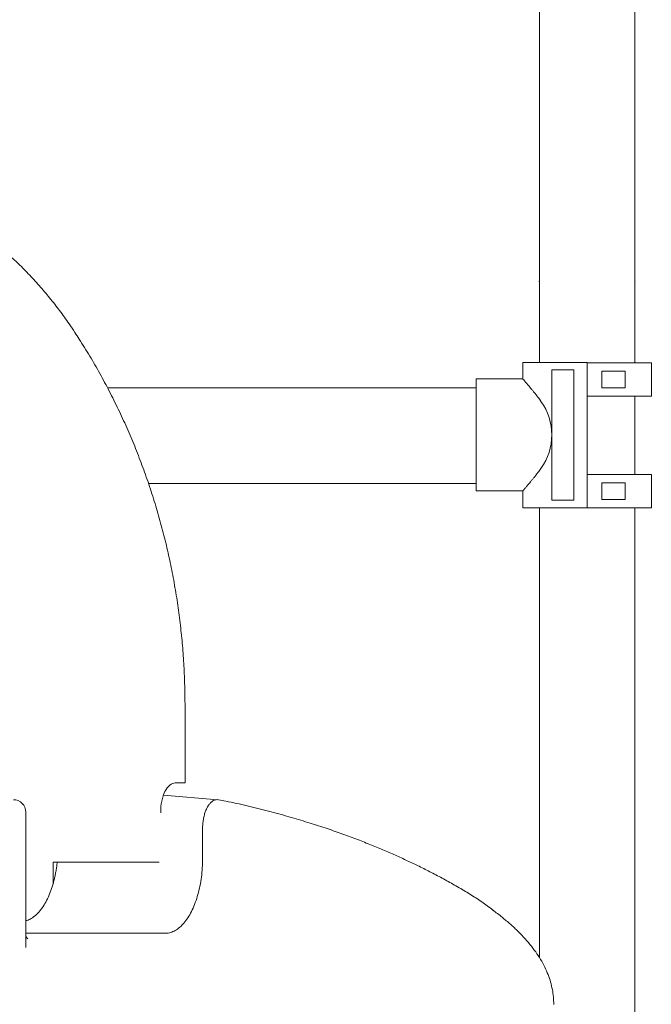
# Model space of a CAD drawing. Units: millimetres. Extents: x 0 to 70715, y -20658 to 20893.
# Drawn here: x 69922 to 70679, y 16091 to 17269 of the extents above; entities that cross this region are included whole.
import ezdxf

# ---------------------------------------------------------------- set-up
doc = ezdxf.new("R2010")
doc.units = ezdxf.units.MM

msp = doc.modelspace()

# ---------------------------------------------------------------- linework, layer by layer
at = {"color": 0, "linetype": 'Continuous', "lineweight": 0, "extrusion": (0, 1, 0)}
for p, q in [((70544.7, 16859.2), (70544.7, 17305.8)), ((70658.7, 16858.7), (70658.7, 17305.8)), ((70544.7, 16955.8), (70544.1, 16955.8)), ((70659.2, 16955.8), (70658.7, 16955.8)), ((70546.4, 16859.2), (70524.7, 16859.2)), ((70524.7, 16859.2), (70524.7, 16839.4)), ((70546.4, 16859.2), (70582.2, 16859.2)), ((70585.8, 16859.2), (70582.2, 16859.2)), ((70585.8, 16859.2), (70601.7, 16859.2)), ((70601.7, 16685.2), (70601.7, 16859.2)), ((70601.7, 16858.7), (70617.5, 16858.7)), ((70617.5, 16858.7), (70621.1, 16858.7)), ((70621.1, 16858.7), (70656.9, 16858.7)), ((70656.9, 16858.7), (70678.7, 16858.7)), ((70678.7, 16858.7), (70678.7, 16818.7)), ((70678.7, 16858.7), (70678.7, 16818.7)), ((70678.7, 16858.7), (70678.7, 16858.7)), ((70559.4, 16850.2), (70559.4, 16694.2)), ((70582.2, 16850.2), (70559.4, 16850.2)), ((70582.2, 16850.2), (70585.7, 16850.2)), ((70585.7, 16850.2), (70585.7, 16846.4)), ((70585.7, 16694.2), (70585.7, 16850.2)), ((70585.7, 16842.9), (70585.7, 16846.4)), ((70585.7, 16846.4), (70585.7, 16842.9)), ((70619.2, 16828.7), (70619.2, 16848.7)), ((70621.1, 16848.7), (70619.2, 16848.7)), ((70621.1, 16848.7), (70647.5, 16848.7)), ((70647.5, 16848.7), (70647.5, 16828.7)), ((70524.7, 16839.4), (70468.8, 16839.4)), ((70585.7, 16842.9), (70585.7, 16835.9)), ((70585.7, 16835.9), (70585.7, 16832.4)), ((70585.7, 16832.4), (70585.7, 16835.9)), ((70585.7, 16832.4), (70585.7, 16712.4)), ((70468.8, 16828.6), (70027.1, 16828.6)), ((70619.2, 16828.7), (70621.1, 16828.7)), ((70647.5, 16828.7), (70621.1, 16828.7)), ((70601.7, 16818.7), (70617.5, 16818.7)), ((70621.1, 16818.7), (70617.5, 16818.7)), ((70621.1, 16818.7), (70656.9, 16818.7)), ((70678.7, 16818.7), (70656.9, 16818.7)), ((70658.7, 16725), (70658.7, 16818.7)), ((70678.7, 16818.7), (70678.7, 16818.7)), ((70468.8, 16714.3), (70076.1, 16714.3)), ((70601.7, 16725), (70617.5, 16725)), ((70617.5, 16725), (70621.1, 16725)), ((70619.2, 16695), (70619.2, 16715)), ((70621.1, 16715), (70619.2, 16715)), ((70621.1, 16725), (70656.9, 16725)), ((70621.1, 16715), (70647.5, 16715)), ((70647.5, 16715), (70647.5, 16695)), ((70656.9, 16725), (70678.7, 16725)), ((70678.7, 16725), (70678.7, 16685)), ((70678.7, 16725), (70678.7, 16685)), ((70678.7, 16725), (70678.7, 16725)), ((70524.7, 16705.4), (70468.8, 16705.4)), ((70524.7, 16705.4), (70524.7, 16685.2)), ((70585.7, 16708.9), (70585.7, 16712.4)), ((70585.7, 16712.4), (70585.7, 16708.9)), ((70585.7, 16708.9), (70585.7, 16701.9)), ((70559.4, 16694.2), (70582.2, 16694.2)), ((70585.7, 16694.2), (70582.2, 16694.2)), ((70585.7, 16701.9), (70585.7, 16698.4)), ((70585.7, 16698.4), (70585.7, 16701.9)), ((70585.7, 16698.4), (70585.7, 16694.2)), ((70619.2, 16695), (70621.1, 16695)), ((70647.5, 16695), (70621.1, 16695)), ((70524.7, 16685.2), (70546.4, 16685.2)), ((70544.7, 16146.6), (70544.7, 16685.2)), ((70582.2, 16685.2), (70546.4, 16685.2)), ((70582.2, 16685.2), (70585.8, 16685.2)), ((70601.7, 16685.2), (70585.8, 16685.2)), ((70601.7, 16685.2), (70601.7, 16685)), ((70601.7, 16685), (70601.7, 16685)), ((70601.7, 16685), (70617.5, 16685)), ((70621.1, 16685), (70617.5, 16685)), ((70621.1, 16685), (70656.9, 16685)), ((70678.7, 16685), (70656.9, 16685)), ((70658.7, 14655.8), (70658.7, 16685)), ((70678.7, 16685), (70678.7, 16685)), ((70108.2, 16355.7), (70118.2, 16355.7)), ((70093.9, 16341), (70159.1, 16335.7)), ((69929.2, 16158.8), (69929.2, 16320.7)), ((70090.7, 16320), (70090.7, 16320.7)), ((69961.9, 16260.7), (69961.9, 16235.6)), ((70074.5, 16260.7), (69961.9, 16260.7)), ((70088.2, 16260.7), (70074.5, 16260.7)), ((70088.2, 16260.7), (70088.7, 16260.7))]:
    msp.add_line(p, q, dxfattribs=at)
at = {"color": 0, "linetype": 'Continuous', "lineweight": 0, "extrusion": (0, 0, -1)}
for centre, radius, start, end in [((-70601.7, 16932.8), 62, 21.7625, 23.1681), ((-70601.7, 16932.8), 62, 156.8319, 158.2375), ((-69914.2, 16320.7), 15, 90, 180)]:
    msp.add_arc(centre, radius, start, end, dxfattribs=at)
at = {"color": 0, "linetype": 'Continuous', "lineweight": 0}
for centre, ratio, start_param, end_param in [((70468.8, 16772.4), 0, -0.521804, 3.716856), ((70494.3, 16772.4), 0.970872, 0.928208, 2.213385)]:
    msp.add_ellipse(centre, major_axis=(0, -67), ratio=ratio, start_param=start_param, end_param=end_param, dxfattribs=at)
at = {"color": 0, "linetype": 'Continuous', "lineweight": 0, "extrusion": (0, 0, -1)}
for centre, major_axis, ratio, start_param, end_param in [((70468.8, 16772.4), (0, 57), 0, -0.16602, 2.03653), ((70108.2, 16320.7), (0, -35), 0.5, 1.570796, 3.141593)]:
    msp.add_ellipse(centre, major_axis=major_axis, ratio=ratio, start_param=start_param, end_param=end_param, dxfattribs=at)
at = {"color": 0, "linetype": 'Continuous', "lineweight": 0}
for points, knots in [([(69740.2, 17085), (69741.8, 17084.5), (69743.3, 17084), (69750.7, 17081.7), (69756.4, 17079.8), (69767.9, 17075.6), (69773.5, 17073.4), (69784.8, 17068.7), (69790.4, 17066.2), (69801.5, 17061), (69807, 17058.3), (69818, 17052.6), (69823.4, 17049.7), (69834.1, 17043.5), (69839.4, 17040.3), (69849.9, 17033.7), (69855.1, 17030.3), (69865.4, 17023.2), (69870.5, 17019.5), (69880.5, 17011.9), (69885.4, 17008.1), (69895.2, 17000.1), (69900, 16996), (69909.4, 16987.5), (69914.1, 16983.2), (69923.2, 16974.4), (69927.7, 16969.9), (69936.5, 16960.6), (69940.9, 16955.9), (69949.4, 16946.3), (69953.5, 16941.4), (69961.7, 16931.4), (69965.7, 16926.3), (69973.5, 16915.9), (69977.3, 16910.7), (69983.3, 16902), (69985.6, 16898.6), (69987.9, 16895.1)], [44.227502, 44.227502, 44.227502, 44.227502, 49.633763, 49.633763, 69.487539, 69.487539, 89.37028, 89.37028, 109.281976, 109.281976, 129.222535, 129.222535, 149.191642, 149.191642, 169.188322, 169.188322, 189.211335, 189.211335, 209.259149, 209.259149, 229.329875, 229.329875, 249.421367, 249.421367, 269.531266, 269.531266, 289.657066, 289.657066, 309.796087, 309.796087, 329.945515, 329.945515, 350.102868, 350.102868, 370.265251, 370.265251, 383.004963, 383.004963, 383.004963, 383.004963]), ([(69987.9, 16895.1), (69989.6, 16892.4), (69991.4, 16889.7), (69997.4, 16880.3), (70001.6, 16873.5), (70009.9, 16859.8), (70013.9, 16852.9), (70021.7, 16838.8), (70025.5, 16831.8), (70032.8, 16817.5), (70036.4, 16810.3), (70043.4, 16795.8), (70046.8, 16788.5), (70053.3, 16773.7), (70056.5, 16766.3), (70062.6, 16751.3), (70065.5, 16743.8), (70071.1, 16728.6), (70073.9, 16721), (70079.1, 16705.6), (70081.5, 16697.9), (70086.3, 16682.4), (70088.5, 16674.6), (70092.8, 16659), (70094.8, 16651.1), (70098.7, 16635.3), (70100.5, 16627.4), (70103.8, 16611.5), (70105.4, 16603.5), (70108.2, 16587.6), (70109.6, 16579.5), (70112, 16563.5), (70113, 16555.4), (70115, 16539.3), (70115.8, 16531.2), (70117.3, 16515.1), (70117.9, 16507), (70118.8, 16490.8), (70119.2, 16482.7), (70119.6, 16468.3), (70119.8, 16462.1), (70119.8, 16455.9)], [0, 0, 0, 0, 10.000215, 10.000215, 34.690787, 34.690787, 59.373873, 59.373873, 84.045318, 84.045318, 108.699058, 108.699058, 133.335788, 133.335788, 157.953675, 157.953675, 182.550402, 182.550402, 207.124748, 207.124748, 231.67558, 231.67558, 256.201905, 256.201905, 280.703053, 280.703053, 305.178614, 305.178614, 329.628393, 329.628393, 354.052548, 354.052548, 378.451497, 378.451497, 402.825588, 402.825588, 427.175952, 427.175952, 451.503937, 451.503937, 470.222311, 470.222311, 470.222311, 470.222311]), ([(70546.4, 16812.6), (70545.2, 16814.2), (70544, 16815.8), (70541.2, 16819.5), (70539.7, 16821.5), (70537.4, 16824.2), (70536.7, 16825.1), (70535.3, 16826.9), (70534.6, 16827.7), (70533.3, 16829.3), (70532.7, 16830), (70531.5, 16831.4), (70530.9, 16832.1), (70529.6, 16833.7), (70528.8, 16834.6), (70527.7, 16835.9), (70527.3, 16836.3), (70526.7, 16837), (70526.4, 16837.4), (70525.9, 16838), (70525.7, 16838.2), (70525.3, 16838.7), (70525.2, 16838.8), (70524.9, 16839.1), (70524.8, 16839.2), (70524.7, 16839.4), (70524.7, 16839.4), (70524.7, 16839.4), (70524.7, 16839.4), (70524.7, 16839.4)], [1.967775, 1.967775, 1.967775, 1.967775, 8.927935, 8.927935, 17.85587, 17.85587, 22.319838, 22.319838, 26.783806, 26.783806, 31.247773, 31.247773, 35.711741, 35.711741, 43.054271, 43.054271, 46.725537, 46.725537, 50.396802, 50.396802, 54.068067, 54.068067, 57.739333, 57.739333, 61.410598, 61.410598, 65.081863, 65.081863, 65.081869, 65.081869, 65.081869, 65.081869]), ([(70524.7, 16705.4), (70524.7, 16705.4), (70524.7, 16705.4), (70524.8, 16705.6), (70524.9, 16705.7), (70525.2, 16706), (70525.3, 16706.2), (70525.7, 16706.6), (70525.9, 16706.9), (70526.4, 16707.5), (70526.7, 16707.8), (70527.3, 16708.5), (70527.7, 16708.9), (70528.8, 16710.2), (70529.6, 16711.1), (70530.9, 16712.7), (70531.5, 16713.4), (70532.7, 16714.8), (70533.3, 16715.5), (70534.6, 16717.1), (70535.3, 16717.9), (70536.7, 16719.7), (70537.4, 16720.6), (70539.7, 16723.4), (70541.2, 16725.4), (70544, 16729), (70545.2, 16730.6), (70546.4, 16732.3)], [65.081863, 65.081863, 65.081863, 65.081863, 68.753129, 68.753129, 72.424394, 72.424394, 76.095659, 76.095659, 79.766924, 79.766924, 83.43819, 83.43819, 87.109455, 87.109455, 94.451986, 94.451986, 98.915953, 98.915953, 103.379921, 103.379921, 107.843889, 107.843889, 112.307856, 112.307856, 121.235791, 121.235791, 128.195951, 128.195951, 128.195951, 128.195951]), ([(70119.8, 16455.9), (70119.8, 16452.5), (70119.9, 16449.2), (70119.9, 16435.9), (70120, 16425.9), (70120.1, 16395.8), (70120.2, 16375.8), (70120.2, 16355.7)], [0, 0, 0, 0, 10.000001, 10.000001, 40.000033, 40.000033, 100.119373, 100.119373, 100.119373, 100.119373]), ([(70118.2, 16355.7), (70119.2, 16355.7), (70119.8, 16355.7), (70120.1, 16355.7), (70120.2, 16355.7), (70120.2, 16355.7)], [0, 0, 0, 0, 0.5941777, 0.5941777, 0.787802, 0.787802, 0.787802, 0.787802]), ([(70160.1, 16335.6), (70159.2, 16335.7), (70158.2, 16335.8), (70157.3, 16335.7), (70156.4, 16335.5), (70155.4, 16335.3), (70154.5, 16334.9), (70153.6, 16334.4), (70152.7, 16333.9), (70151.8, 16333.1), (70150.9, 16332.4), (70150.1, 16331.6), (70149.3, 16330.6), (70148.5, 16329.6), (70147.7, 16328.5), (70147, 16327.2), (70146.3, 16326), (70145.6, 16324.7), (70145, 16323.2), (70144.4, 16321.8), (70143.9, 16320.2), (70143.4, 16318.6), (70142.9, 16317), (70142.5, 16315.3), (70142.1, 16313.5), (70141.8, 16311.7), (70141.5, 16309.9), (70141.3, 16308.1), (70141.1, 16306.2), (70141, 16304.3), (70140.9, 16302.4), (70140.9, 16302), (70140.9, 16301.5), (70140.9, 16301), (70140.9, 16300.8), (70140.9, 16300.5), (70140.9, 16300.3), (70140.9, 16300.1), (70140.9, 16299.8), (70140.9, 16299.6), (70140.9, 16298.7), (70140.9, 16297.7), (70140.9, 16296.8), (70140.9, 16294.9), (70140.9, 16293), (70140.9, 16291.1), (70140.9, 16289.2), (70140.9, 16287.3), (70140.9, 16285.4), (70140.9, 16281.6), (70140.9, 16277.8), (70140.9, 16274.1), (70140.9, 16272.2), (70140.9, 16270.3), (70140.9, 16268.4), (70140.9, 16267.9), (70140.9, 16267.4), (70140.9, 16267), (70140.9, 16266.5), (70140.9, 16266), (70140.9, 16265.5), (70140.9, 16264.6), (70140.9, 16263.7), (70140.9, 16262.7), (70140.8, 16258.9), (70140.7, 16255.2), (70140.4, 16251.4), (70140.1, 16247.7), (70139.6, 16244), (70139.1, 16240.4), (70138.6, 16236.7), (70137.9, 16233.2), (70137.2, 16229.7), (70136.4, 16226.2), (70135.5, 16222.9), (70134.6, 16219.6), (70133.6, 16216.4), (70132.5, 16213.2), (70131.4, 16210.3), (70130.2, 16207.3), (70128.9, 16204.4), (70127.6, 16201.8), (70126.2, 16199.1), (70124.8, 16196.6), (70123.3, 16194.3), (70121.8, 16192), (70120.2, 16189.9), (70118.6, 16188), (70117, 16186.1), (70115.3, 16184.4), (70113.5, 16182.9), (70111.8, 16181.4), (70110, 16180.2), (70108.2, 16179.1), (70106.4, 16178.1), (70104.5, 16177.3), (70102.6, 16176.7), (70100.8, 16176.2), (70098.9, 16175.8), (70097, 16175.8), (70096.8, 16175.7), (70096.5, 16175.7), (70096.3, 16175.7), (70096, 16175.7), (70095.8, 16175.7), (70095.6, 16175.7), (70095.1, 16175.7), (70094.6, 16175.7), (70094.2, 16175.7), (70093.2, 16175.7), (70092.3, 16175.7), (70091.3, 16175.7), (70087.5, 16175.7), (70083.7, 16175.7), (70080, 16175.7), (70064.8, 16175.7), (70049.7, 16175.7), (70034.6, 16175.7), (70019.4, 16175.7), (70004.3, 16175.7), (69989.1, 16175.7), (69981.6, 16175.7), (69974, 16175.7), (69966.4, 16175.7), (69958.9, 16175.7), (69951.3, 16175.7), (69943.7, 16175.7), (69938.9, 16175.7), (69934.1, 16175.7), (69929.2, 16175.7)], [0.1191247, 0.1191247, 0.1191247, 0.1191247, 0.1259231, 0.1259231, 0.1259231, 0.1329189, 0.1329189, 0.1329189, 0.1399146, 0.1399146, 0.1399146, 0.1469103, 0.1469103, 0.1469103, 0.1539061, 0.1539061, 0.1539061, 0.1609018, 0.1609018, 0.1609018, 0.1678975, 0.1678975, 0.1678975, 0.1748932, 0.1748932, 0.1748932, 0.181889, 0.181889, 0.181889, 0.1888847, 0.1888847, 0.1888847, 0.1906336, 0.1906336, 0.1906336, 0.1915081, 0.1915081, 0.1915081, 0.1923826, 0.1923826, 0.1923826, 0.1958804, 0.1958804, 0.1958804, 0.2028762, 0.2028762, 0.2028762, 0.2098719, 0.2098719, 0.2098719, 0.2238634, 0.2238634, 0.2238634, 0.2308591, 0.2308591, 0.2308591, 0.232608, 0.232608, 0.232608, 0.2343569, 0.2343569, 0.2343569, 0.2378548, 0.2378548, 0.2378548, 0.2518463, 0.2518463, 0.2518463, 0.2658377, 0.2658377, 0.2658377, 0.2798292, 0.2798292, 0.2798292, 0.2938206, 0.2938206, 0.2938206, 0.3078121, 0.3078121, 0.3078121, 0.3218036, 0.3218036, 0.3218036, 0.335795, 0.335795, 0.335795, 0.3497865, 0.3497865, 0.3497865, 0.3637779, 0.3637779, 0.3637779, 0.3777694, 0.3777694, 0.3777694, 0.3917609, 0.3917609, 0.3917609, 0.4057523, 0.4057523, 0.4057523, 0.4075013, 0.4075013, 0.4075013, 0.4092502, 0.4092502, 0.4092502, 0.4127481, 0.4127481, 0.4127481, 0.4197438, 0.4197438, 0.4197438, 0.4477267, 0.4477267, 0.4477267, 0.5596584, 0.5596584, 0.5596584, 0.6715901, 0.6715901, 0.6715901, 0.7275559, 0.7275559, 0.7275559, 0.7835217, 0.7835217, 0.7835217, 0.8193053, 0.8193053, 0.8193053, 0.8193053]), ([(70160.1, 16335.6), (70162.9, 16335), (70165.8, 16334.5), (70177.2, 16332.2), (70185.7, 16330.3), (70202.8, 16326.4), (70211.3, 16324.3), (70228.1, 16319.9), (70236.3, 16317.6), (70252.1, 16313.1), (70259.6, 16310.8), (70274, 16306.3), (70280.9, 16304.1), (70294.1, 16299.7), (70300.5, 16297.5), (70312.8, 16293.1), (70318.7, 16290.9), (70330.2, 16286.5), (70335.8, 16284.4), (70346.6, 16280), (70351.9, 16277.8), (70362.2, 16273.5), (70367.2, 16271.3), (70376.9, 16267), (70381.6, 16264.8), (70391, 16260.4), (70395.7, 16258.2), (70405.3, 16253.5), (70410.1, 16251), (70419.9, 16246), (70424.9, 16243.4), (70434.8, 16238), (70439.7, 16235.3), (70449.6, 16229.6), (70454.6, 16226.7), (70464.3, 16220.7), (70469, 16217.7), (70478.2, 16211.5), (70482.6, 16208.3), (70487.7, 16204.4), (70488.4, 16203.8), (70489.1, 16203.2)], [0, 0, 0, 0, 10.000103, 10.000103, 39.818878, 39.818878, 70.276883, 70.276883, 99.983464, 99.983464, 127.822235, 127.822235, 153.938531, 153.938531, 178.756003, 178.756003, 202.631232, 202.631232, 225.828736, 225.828736, 248.602781, 248.602781, 271.032914, 271.032914, 293.140388, 293.140388, 316.038778, 316.038778, 340.600225, 340.600225, 366.650007, 366.650007, 393.945353, 393.945353, 422.281538, 422.281538, 450.951913, 450.951913, 478.951882, 478.951882, 483.26059, 483.26059, 483.26059, 483.26059]), ([(69966.7, 16260.7), (69966.5, 16259.1), (69966.1, 16255.7), (69965.3, 16250.7), (69964.4, 16245.7), (69963.3, 16240.8), (69961.7, 16234.5), (69959.3, 16226.9), (69955.9, 16218.6), (69952, 16211.2), (69948.5, 16205.8), (69945.5, 16202), (69943.1, 16199.4), (69940.7, 16197.2), (69938.2, 16195.2), (69935.7, 16193.5), (69933.1, 16192.1), (69930.9, 16191.2), (69929.6, 16190.8), (69929.2, 16190.7)], [0.2496683, 0.2496683, 0.2496683, 0.2496683, 0.2556479, 0.2620391, 0.2684303, 0.2748215, 0.2812127, 0.2939951, 0.3067775, 0.3195599, 0.3323423, 0.3387335, 0.3451247, 0.3515159, 0.3579071, 0.3642983, 0.3706895, 0.3770807, 0.3800097, 0.3800097, 0.3800097, 0.3800097]), ([(70488.4, 16203.8), (70488.5, 16203.7), (70488.6, 16203.6), (70488.8, 16203.5), (70488.8, 16203.5)], [0.377328254, 0.377328254, 0.377328254, 0.377328254, 0.385416214, 0.386863313, 0.386863313, 0.386863313, 0.386863313]), ([(70488.4, 16203.8), (70488.4, 16203.8), (70488.4, 16203.8), (70488.4, 16203.8), (70488.4, 16203.8), (70488.4, 16203.7), (70488.4, 16203.7), (70488.5, 16203.7), (70488.5, 16203.7), (70488.6, 16203.6), (70488.7, 16203.6), (70489, 16203.3), (70489.2, 16203.2), (70490.1, 16202.5), (70490.7, 16202), (70493.4, 16200), (70495.4, 16198.5), (70500.8, 16194.2), (70504.1, 16191.5), (70510.6, 16185.9), (70513.8, 16183), (70519.8, 16177.2), (70522.7, 16174.3), (70528.2, 16168.4), (70530.8, 16165.4), (70535.6, 16159.5), (70537.9, 16156.5), (70542.2, 16150.5), (70544.1, 16147.5), (70547.8, 16141.5), (70549.4, 16138.4), (70552.4, 16132.3), (70553.7, 16129.3), (70556.1, 16123.3), (70557.1, 16120.3), (70558.8, 16114.3), (70559.5, 16111.4), (70560.6, 16105.4), (70561, 16102.4), (70561.6, 16096.5), (70561.7, 16093.6), (70561.7, 16090.7)], [0, 0, 0, 0, 0.006487, 0.006487, 0.025931, 0.025931, 0.084262, 0.084262, 0.259256, 0.259256, 0.784239, 0.784239, 2.359186, 2.359186, 7.084046, 7.084046, 21.259093, 21.259093, 46.945444, 46.945444, 72.677028, 72.677028, 98.838276, 98.838276, 124.183558, 124.183558, 149.22078, 149.22078, 173.794897, 173.794897, 197.760981, 197.760981, 220.568351, 220.568351, 242.841636, 242.841636, 264.538431, 264.538431, 285.762124, 285.762124, 306.361279, 306.361279, 306.361279, 306.361279]), ([(69929.2, 16171.8), (69929.3, 16171.6), (69929.4, 16171.5), (69930.2, 16170.6), (69930.8, 16169.9), (69931.5, 16169.3), (69931.7, 16169.2), (69931.7, 16169.2)], [93.175598, 93.175598, 93.175598, 93.175598, 95.78886, 95.78886, 111.856984, 111.856984, 121.538958, 121.538958, 121.538958, 121.538958])]:
    msp.add_open_spline(points, degree=3, knots=knots, dxfattribs=at)

doc.saveas('drawing.dxf')
